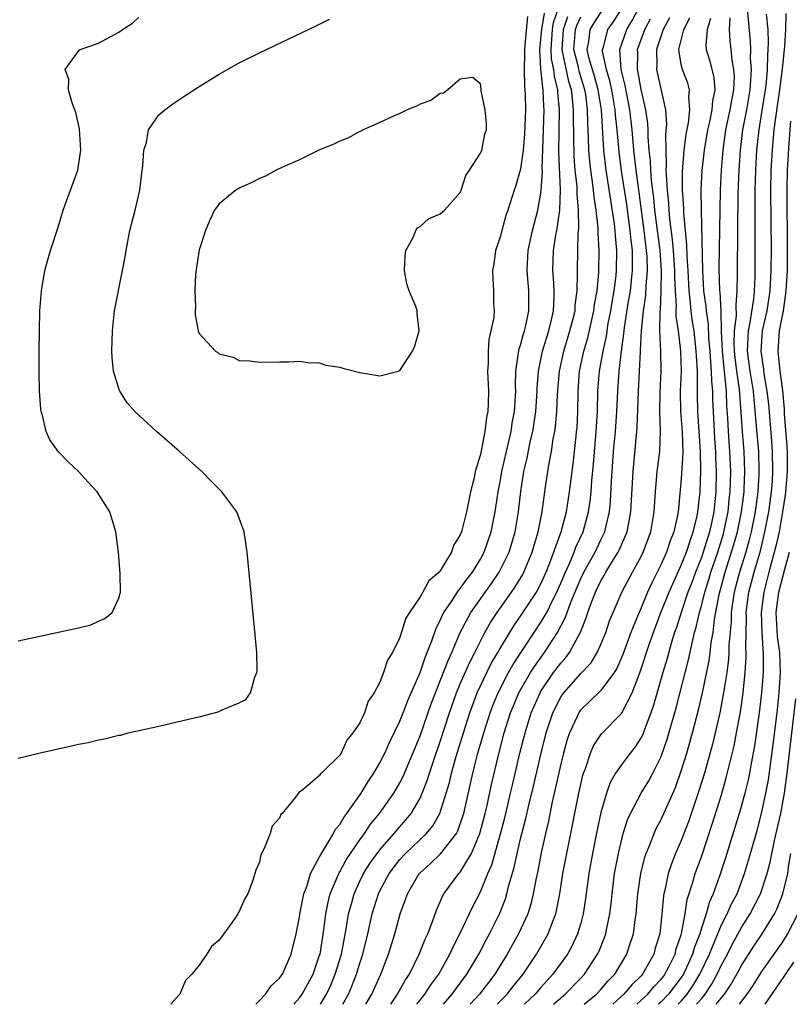
# Model space of a CAD drawing. Units: inches. Extents: x 2616000 to 2619000, y 1497000 to 1500000.
# Drawn here: x 2616497 to 2616574, y 1497000 to 1497098 of the extents above; entities that cross this region are included whole.
import ezdxf

# ---------------------------------------------------------------- set-up
doc = ezdxf.new("R2010")
doc.units = ezdxf.units.IN
doc.header["$MEASUREMENT"] = 0
doc.layers.add('LD26161497_2ft', color=148, linetype='Continuous')

msp = doc.modelspace()

# ---------------------------------------------------------------- linework, layer by layer
at = {"layer": 'LD26161497_2ft'}
for points, elevation in [([(2616520.648, 1497000), (2616521, 1497000.374), (2616521.612, 1497001), (2616522.174, 1497001.826), (2616523, 1497002.591), (2616523.162, 1497002.838), (2616523.289, 1497003), (2616523.538, 1497003.539), (2616524.173, 1497005), (2616524.671, 1497007), (2616525, 1497008.671), (2616525.045, 1497009), (2616525.345, 1497010.655), (2616525.43, 1497011), (2616525.71, 1497011.71), (2616526.096, 1497013), (2616527, 1497014.657), (2616527.105, 1497014.895), (2616527.498, 1497015.498), (2616528.37, 1497017), (2616528.576, 1497017.424), (2616529, 1497017.903), (2616529.401, 1497018.599), (2616529.715, 1497019), (2616531.135, 1497021), (2616531.836, 1497022.164), (2616532.403, 1497023), (2616533, 1497024.039), (2616533.483, 1497025), (2616533.948, 1497026.052), (2616535, 1497028.186), (2616535.326, 1497029), (2616535.781, 1497030.219), (2616537, 1497033.011), (2616537.498, 1497034.502), (2616537.718, 1497035), (2616538.171, 1497036.171), (2616538.587, 1497037.413), (2616539, 1497038.187), (2616539.241, 1497038.759), (2616539.371, 1497039), (2616540.18, 1497040.18), (2616540.823, 1497041.177), (2616541, 1497041.369), (2616541.676, 1497042.325), (2616542.203, 1497043), (2616543, 1497044.299), (2616543.38, 1497045), (2616544.077, 1497047), (2616544.483, 1497049), (2616544.775, 1497051), (2616545, 1497052.173), (2616545.141, 1497053), (2616546.055, 1497057), (2616546.18, 1497057.82), (2616546.402, 1497059), (2616546.506, 1497060.506), (2616546.525, 1497061), (2616546.509, 1497061.491), (2616546.544, 1497063), (2616546.811, 1497064.811), (2616546.821, 1497065), (2616546.846, 1497065.154), (2616547, 1497065.587), (2616547.292, 1497066.708), (2616547.398, 1497067), (2616547.525, 1497067.525), (2616547.831, 1497069), (2616547.814, 1497071), (2616547.645, 1497073), (2616547.757, 1497075), (2616548.205, 1497077), (2616548.737, 1497079), (2616549, 1497080.497), (2616549.062, 1497081), (2616549.174, 1497082.826), (2616549.161, 1497083.161), (2616549.289, 1497087), (2616549.341, 1497089), (2616549.315, 1497089.315), (2616549.262, 1497091), (2616549.209, 1497091.209), (2616549.032, 1497093.032), (2616548.915, 1497095), (2616549, 1497095.71), (2616549.108, 1497097), (2616549.374, 1497098.626)], 7878), ([(2616524.421, 1497000), (2616525, 1497000.651), (2616525.25, 1497001), (2616526.345, 1497003), (2616527, 1497004.874), (2616527.037, 1497005), (2616527.416, 1497007.416), (2616527.609, 1497009), (2616527.841, 1497010.159), (2616528.062, 1497011), (2616528.933, 1497013.067), (2616529, 1497013.168), (2616529.638, 1497014.362), (2616531, 1497016.367), (2616531.465, 1497017), (2616532.08, 1497017.92), (2616532.973, 1497019), (2616534.392, 1497021), (2616535, 1497022.051), (2616535.322, 1497022.678), (2616537, 1497026.727), (2616538.111, 1497029.889), (2616538.525, 1497031), (2616539, 1497032.178), (2616539.78, 1497034.22), (2616540.151, 1497035), (2616541.001, 1497037), (2616542.046, 1497039), (2616544.114, 1497041.886), (2616544.879, 1497043), (2616545.853, 1497045), (2616546.132, 1497045.868), (2616546.456, 1497047), (2616546.797, 1497049), (2616547.022, 1497051.022), (2616547.33, 1497053), (2616547.651, 1497054.35), (2616547.962, 1497055.962), (2616548.209, 1497057), (2616548.327, 1497057.673), (2616548.519, 1497059), (2616548.653, 1497061), (2616548.659, 1497061.34), (2616548.785, 1497063), (2616549.192, 1497065), (2616549.61, 1497066.39), (2616549.817, 1497067), (2616550.092, 1497068.092), (2616550.289, 1497069), (2616550.349, 1497070.349), (2616550.343, 1497071), (2616550.272, 1497072.272), (2616550.208, 1497073), (2616550.287, 1497075), (2616550.515, 1497076.515), (2616550.613, 1497077), (2616550.903, 1497079), (2616550.961, 1497081.039), (2616550.81, 1497084.81), (2616550.864, 1497089), (2616550.719, 1497090.72), (2616550.711, 1497091), (2616550.365, 1497092.365), (2616550.304, 1497093), (2616550.076, 1497094.076), (2616550.032, 1497095), (2616550.179, 1497097), (2616550.295, 1497097.705), (2616550.732, 1497099)], 7880), ([(2616531.597, 1497000), (2616532.181, 1497001), (2616533.078, 1497003), (2616533.861, 1497005), (2616534.489, 1497007), (2616535.03, 1497009), (2616535.564, 1497010.436), (2616535.751, 1497011), (2616536.924, 1497013), (2616537, 1497013.083), (2616538.016, 1497013.983), (2616539.04, 1497014.96), (2616540.613, 1497017), (2616540.753, 1497017.247), (2616541.267, 1497018.733), (2616541.341, 1497019), (2616542.25, 1497023), (2616542.761, 1497025), (2616543.343, 1497027), (2616543.982, 1497029), (2616544.257, 1497029.743), (2616544.757, 1497031), (2616545.799, 1497033), (2616546.232, 1497033.768), (2616548.349, 1497037), (2616549, 1497037.963), (2616549.604, 1497039), (2616550.177, 1497040.177), (2616550.606, 1497041), (2616551, 1497041.887), (2616551.46, 1497043), (2616551.87, 1497043.87), (2616552.343, 1497045), (2616552.511, 1497045.489), (2616553.23, 1497047), (2616553.78, 1497049), (2616553.935, 1497050.064), (2616554.029, 1497051), (2616554.107, 1497052.107), (2616554.268, 1497053.732), (2616554.532, 1497057), (2616554.649, 1497059), (2616554.692, 1497061), (2616554.85, 1497063), (2616555.209, 1497065), (2616555.543, 1497066.457), (2616555.615, 1497067), (2616555.739, 1497067.739), (2616555.992, 1497069), (2616556.128, 1497069.872), (2616556.327, 1497071), (2616556.516, 1497072.516), (2616556.559, 1497073), (2616556.592, 1497075), (2616556.447, 1497076.447), (2616556.419, 1497077), (2616556.349, 1497077.651), (2616555.523, 1497083), (2616555.291, 1497085), (2616555.05, 1497089), (2616554.732, 1497091), (2616554.358, 1497092.358), (2616553.798, 1497094.202), (2616553.624, 1497095), (2616553.783, 1497095.783), (2616553.921, 1497097), (2616554.333, 1497097.667), (2616555.237, 1497099)], 7886), ([(2616534.091, 1497000), (2616534.762, 1497001), (2616535.555, 1497002.445), (2616535.935, 1497003), (2616536.922, 1497005), (2616537.505, 1497006.495), (2616537.757, 1497007), (2616538.233, 1497008.233), (2616538.629, 1497009.371), (2616539, 1497010.209), (2616539.229, 1497010.771), (2616539.359, 1497011), (2616540.854, 1497013), (2616541, 1497013.157), (2616542.122, 1497015), (2616542.958, 1497017), (2616543.485, 1497019), (2616543.636, 1497019.636), (2616544.119, 1497021.881), (2616544.794, 1497024.794), (2616545.385, 1497027), (2616546.014, 1497029), (2616546.292, 1497029.708), (2616546.835, 1497031), (2616547.983, 1497033), (2616548.375, 1497033.625), (2616549.371, 1497035), (2616550.674, 1497037), (2616551.488, 1497038.512), (2616551.642, 1497039), (2616552.008, 1497040.007), (2616553, 1497042.373), (2616553.309, 1497043), (2616554.415, 1497045), (2616555, 1497046.227), (2616555.271, 1497046.729), (2616555.384, 1497047), (2616555.48, 1497047.479), (2616555.86, 1497049), (2616555.967, 1497050.033), (2616556.065, 1497052.065), (2616556.267, 1497055), (2616556.448, 1497057), (2616556.593, 1497059), (2616556.671, 1497061), (2616556.813, 1497063), (2616557.048, 1497065), (2616557.298, 1497066.702), (2616557.312, 1497067), (2616557.352, 1497067.352), (2616557.722, 1497069.722), (2616557.937, 1497071), (2616558.033, 1497072.033), (2616558.145, 1497073), (2616558.158, 1497073.842), (2616558.131, 1497075), (2616558.005, 1497076.005), (2616557.923, 1497077), (2616557.566, 1497079.566), (2616557.057, 1497082.943), (2616556.808, 1497084.808), (2616556.615, 1497087), (2616556.461, 1497088.46), (2616556.429, 1497089), (2616556.081, 1497091), (2616555.891, 1497091.891), (2616555.556, 1497093), (2616555.173, 1497094.827), (2616555.162, 1497095), (2616555.245, 1497095.245), (2616555.699, 1497097), (2616556.254, 1497097.746), (2616557.026, 1497098.974)], 7888), ([(2616536.689, 1497000), (2616537, 1497000.409), (2616537.48, 1497001), (2616538.066, 1497001.934), (2616538.851, 1497003), (2616539.963, 1497005), (2616540.28, 1497005.721), (2616540.97, 1497007), (2616542.254, 1497009.746), (2616543, 1497011.175), (2616543.752, 1497013), (2616544.133, 1497013.867), (2616545, 1497016.958), (2616545.431, 1497018.569), (2616546.012, 1497021), (2616546.19, 1497021.81), (2616546.941, 1497025), (2616547.45, 1497027), (2616548.066, 1497029), (2616548.341, 1497029.659), (2616548.938, 1497031), (2616549, 1497031.104), (2616550.291, 1497033), (2616551, 1497033.951), (2616551.501, 1497034.499), (2616551.868, 1497035), (2616552.97, 1497037.03), (2616553.544, 1497038.456), (2616553.703, 1497039), (2616554.09, 1497040.09), (2616554.454, 1497041), (2616554.638, 1497041.362), (2616555, 1497042.147), (2616555.326, 1497042.674), (2616555.494, 1497043), (2616556.252, 1497044.252), (2616556.731, 1497045), (2616556.825, 1497045.175), (2616557.619, 1497047), (2616557.732, 1497047.732), (2616557.983, 1497049), (2616558.199, 1497053), (2616558.598, 1497057.402), (2616558.745, 1497061), (2616558.852, 1497063), (2616558.925, 1497064.925), (2616558.942, 1497065.058), (2616559.035, 1497067.035), (2616559.25, 1497069), (2616559.473, 1497070.527), (2616559.503, 1497071.503), (2616559.626, 1497073), (2616559.595, 1497074.405), (2616559.553, 1497075), (2616559.32, 1497077), (2616558.735, 1497081.265), (2616558.513, 1497083), (2616558.281, 1497085), (2616558.099, 1497087), (2616557.875, 1497089), (2616557.415, 1497091.415), (2616557.014, 1497093), (2616556.885, 1497095), (2616557.584, 1497097), (2616558.128, 1497097.872), (2616558.703, 1497099)], 7890), ([(2616553.349, 1497000), (2616554.553, 1497001), (2616555, 1497001.472), (2616555.7, 1497002.299), (2616556.385, 1497003), (2616557.576, 1497005), (2616557.839, 1497005.839), (2616558.233, 1497007), (2616558.411, 1497008.411), (2616558.511, 1497009), (2616558.671, 1497011), (2616558.961, 1497013), (2616559.371, 1497014.629), (2616559.501, 1497015), (2616559.872, 1497015.872), (2616560.295, 1497017), (2616560.512, 1497017.488), (2616561, 1497018.402), (2616562.414, 1497021.586), (2616563, 1497023.221), (2616563.546, 1497025), (2616564.108, 1497027), (2616564.706, 1497029.294), (2616565.115, 1497031), (2616565.78, 1497034.22), (2616565.884, 1497035), (2616565.986, 1497035.985), (2616566.162, 1497037), (2616566.308, 1497038.308), (2616566.776, 1497040.776), (2616567.379, 1497043), (2616568.248, 1497045.752), (2616568.591, 1497047), (2616569.006, 1497049), (2616569.252, 1497051), (2616569.269, 1497051.268), (2616569.326, 1497053), (2616569.247, 1497055), (2616569.087, 1497057), (2616568.784, 1497061.216), (2616568.528, 1497063), (2616568.353, 1497064.353), (2616568.291, 1497065), (2616568.264, 1497065.736), (2616568.308, 1497067), (2616568.494, 1497068.494), (2616568.449, 1497069.551), (2616568.575, 1497071), (2616568.605, 1497072.605), (2616568.594, 1497073), (2616568.676, 1497080.677), (2616568.747, 1497083), (2616568.879, 1497085), (2616569.133, 1497087), (2616569.52, 1497089), (2616569.855, 1497091), (2616569.939, 1497091.939), (2616569.977, 1497093), (2616569.902, 1497094.098), (2616569.92, 1497095), (2616569.88, 1497095.88), (2616569.583, 1497099)], 7902), ([(2616571.465, 1497098.535), (2616571.602, 1497097), (2616571.664, 1497095.664), (2616571.63, 1497095), (2616571.57, 1497094.43), (2616571.546, 1497093), (2616571.403, 1497091.404), (2616571.353, 1497091), (2616571, 1497088.725), (2616570.705, 1497087), (2616570.481, 1497085), (2616570.375, 1497083), (2616570.331, 1497081), (2616570.336, 1497075), (2616570.309, 1497072.309), (2616570.247, 1497071), (2616570.18, 1497070.18), (2616569.834, 1497067.834), (2616569.662, 1497067), (2616569.616, 1497066.384), (2616569.564, 1497065), (2616569.839, 1497063), (2616570.156, 1497061), (2616570.216, 1497060.216), (2616570.471, 1497057.529), (2616570.674, 1497055), (2616570.727, 1497053), (2616570.717, 1497052.717), (2616570.61, 1497051), (2616570.35, 1497049), (2616569.955, 1497047), (2616569.77, 1497046.23), (2616569.413, 1497045), (2616568.792, 1497043), (2616568.277, 1497041), (2616568.13, 1497040.13), (2616567.976, 1497039), (2616567.955, 1497038.045), (2616567.739, 1497035.739), (2616567.736, 1497035), (2616567.693, 1497034.308), (2616567.522, 1497033), (2616567.186, 1497030.814), (2616566.83, 1497029), (2616566.103, 1497025.897), (2616565.298, 1497023), (2616564.76, 1497021.24), (2616563.746, 1497018.254), (2616563, 1497016.298), (2616562.44, 1497015), (2616562.03, 1497013.97), (2616561.711, 1497013), (2616561.359, 1497011.358), (2616561.26, 1497011), (2616561.219, 1497010.781), (2616561.068, 1497009), (2616560.851, 1497007), (2616560.417, 1497005.583), (2616560.256, 1497005), (2616559.138, 1497003), (2616559, 1497002.843), (2616558.066, 1497001.934), (2616557.298, 1497001), (2616556.171, 1497000)], 7904), ([(2616558.57, 1497000), (2616559.674, 1497001), (2616560.271, 1497001.729), (2616561, 1497002.498), (2616561.217, 1497002.783), (2616561.378, 1497003), (2616561.782, 1497003.782), (2616562.379, 1497005), (2616562.497, 1497005.503), (2616563, 1497006.927), (2616563.03, 1497007.03), (2616563.372, 1497009), (2616563.587, 1497010.413), (2616564.164, 1497012.164), (2616564.399, 1497013), (2616565, 1497014.667), (2616566.08, 1497017.92), (2616567, 1497020.859), (2616567.48, 1497022.52), (2616568.267, 1497025.733), (2616568.513, 1497027), (2616568.888, 1497029.112), (2616569.154, 1497031), (2616569.375, 1497033), (2616569.472, 1497034.528), (2616569.474, 1497035), (2616569.442, 1497035.441), (2616569.447, 1497037), (2616569.482, 1497038.518), (2616569.47, 1497039), (2616569.734, 1497041), (2616570.251, 1497043), (2616570.873, 1497045.127), (2616571.332, 1497047), (2616571.707, 1497049), (2616571.978, 1497051), (2616572.065, 1497052.065), (2616572.125, 1497053), (2616572.097, 1497055), (2616572.024, 1497056.024), (2616571.707, 1497059.707), (2616571.566, 1497061), (2616571.261, 1497062.739), (2616571.209, 1497063.209), (2616570.941, 1497065), (2616571.102, 1497067), (2616571.553, 1497069), (2616571.852, 1497071), (2616571.952, 1497073), (2616571.969, 1497075), (2616571.929, 1497081), (2616571.964, 1497083), (2616572.066, 1497085), (2616572.157, 1497085.843), (2616572.255, 1497087), (2616572.431, 1497088.431), (2616572.588, 1497089.412), (2616572.802, 1497091), (2616573.066, 1497093.066), (2616573.275, 1497095), (2616573.323, 1497095.323), (2616573.421, 1497097), (2616573.43, 1497098.57)], 7906), ([(2616497, 1497036.163), (2616503, 1497037.465), (2616504.227, 1497037.772), (2616505, 1497038.132), (2616505.627, 1497038.373), (2616506.364, 1497039), (2616507, 1497040.411), (2616507.167, 1497041), (2616507.161, 1497042.839), (2616506.975, 1497045), (2616506.713, 1497047), (2616506.105, 1497049), (2616504.852, 1497051), (2616503.951, 1497051.951), (2616502.989, 1497053), (2616501.964, 1497053.964), (2616501, 1497054.983), (2616500.156, 1497056.156), (2616499.775, 1497057), (2616499.422, 1497058.578), (2616499.286, 1497059), (2616499.251, 1497059.251), (2616499.126, 1497061), (2616499.08, 1497063), (2616499.087, 1497065), (2616499.112, 1497067), (2616499.164, 1497069), (2616499.303, 1497071), (2616499.38, 1497071.38), (2616499.646, 1497073), (2616499.93, 1497074.07), (2616500.21, 1497075), (2616501, 1497077.428), (2616501.482, 1497079), (2616502.922, 1497083), (2616503, 1497083.434), (2616503.232, 1497085), (2616503.102, 1497087.102), (2616502.725, 1497088.725), (2616502.636, 1497089), (2616502.409, 1497089.591), (2616502.01, 1497091), (2616502.034, 1497092.034), (2616501.678, 1497093), (2616503.049, 1497094.95), (2616503.149, 1497095), (2616505, 1497095.645), (2616507, 1497096.723), (2616507.368, 1497097), (2616508.365, 1497097.635), (2616509, 1497098.21)], 7878), ([(2616497, 1497024.49), (2616499.06, 1497025), (2616502.292, 1497025.708), (2616503, 1497025.882), (2616503.947, 1497026.053), (2616505, 1497026.312), (2616505.601, 1497026.398), (2616507, 1497026.764), (2616507.207, 1497026.792), (2616507.932, 1497027), (2616511, 1497027.68), (2616514.505, 1497028.505), (2616515, 1497028.604), (2616516.907, 1497029.094), (2616517.288, 1497029.288), (2616519, 1497029.99), (2616519.656, 1497030.344), (2616520.105, 1497031), (2616520.558, 1497032.558), (2616520.764, 1497033), (2616520.784, 1497033.216), (2616520.737, 1497035), (2616520.526, 1497037.474), (2616519.799, 1497045), (2616519.501, 1497047), (2616518.742, 1497049), (2616517.274, 1497051), (2616516.127, 1497052.127), (2616515.264, 1497053), (2616513.038, 1497055), (2616510.775, 1497057), (2616509, 1497058.618), (2616508.611, 1497059), (2616507.852, 1497059.852), (2616507.104, 1497061), (2616507, 1497061.278), (2616506.491, 1497063), (2616506.349, 1497064.349), (2616506.322, 1497065), (2616506.367, 1497067), (2616506.592, 1497069), (2616507.393, 1497073), (2616507.638, 1497074.362), (2616507.735, 1497075), (2616508.115, 1497077), (2616508.63, 1497079), (2616509.107, 1497081), (2616509.299, 1497082.701), (2616509.412, 1497083.412), (2616509.484, 1497085), (2616509.763, 1497085.763), (2616509.97, 1497087), (2616511, 1497088.492), (2616511.585, 1497089), (2616512.394, 1497089.606), (2616513.596, 1497090.404), (2616515, 1497091.324), (2616517, 1497092.563), (2616519, 1497093.676), (2616521, 1497094.678), (2616526.639, 1497097.361), (2616527.969, 1497098.031)], 7876), ([(2616547.698, 1497098.302), (2616547.431, 1497095.431), (2616547.379, 1497095), (2616547.406, 1497094.594), (2616547.357, 1497093), (2616547.387, 1497091.387), (2616547.442, 1497091), (2616547.461, 1497090.539), (2616547.479, 1497089), (2616547.4, 1497086.6), (2616547.262, 1497085), (2616547, 1497083.138), (2616546.966, 1497083), (2616546.523, 1497081.477), (2616546.352, 1497081), (2616545.72, 1497079), (2616545.53, 1497078.47), (2616545.134, 1497077), (2616545, 1497076.433), (2616544.522, 1497075), (2616544.346, 1497073.654), (2616544.207, 1497073), (2616544.23, 1497072.23), (2616544.321, 1497071), (2616544.324, 1497069.676), (2616544.369, 1497069), (2616544.332, 1497068.332), (2616544.057, 1497067), (2616543.84, 1497066.16), (2616543.762, 1497065), (2616543.767, 1497063.767), (2616543.723, 1497063), (2616543.804, 1497061), (2616543.777, 1497059.776), (2616543.736, 1497059), (2616543.599, 1497058.401), (2616543.446, 1497057), (2616543, 1497054.703), (2616542.492, 1497053), (2616542.38, 1497052.38), (2616542.033, 1497051), (2616541.842, 1497050.158), (2616541.619, 1497049), (2616541.157, 1497047.158), (2616541.114, 1497047), (2616541, 1497046.703), (2616540.339, 1497045.661), (2616540.128, 1497045), (2616539, 1497043.139), (2616538.894, 1497043), (2616537.88, 1497042.12), (2616537.281, 1497041), (2616537, 1497040.53), (2616535.931, 1497039), (2616535.59, 1497038.41), (2616535, 1497036.51), (2616534.245, 1497035), (2616533.766, 1497034.233), (2616533.372, 1497033), (2616533, 1497032.05), (2616532.419, 1497031), (2616531.828, 1497030.172), (2616531.452, 1497029), (2616531, 1497028.021), (2616530.31, 1497027), (2616529.703, 1497026.297), (2616529.13, 1497025), (2616529, 1497024.786), (2616527.196, 1497023), (2616527.084, 1497022.916), (2616527, 1497022.758), (2616525.374, 1497021.374), (2616525, 1497021.102), (2616524.928, 1497021.072), (2616524.602, 1497020.602), (2616523.275, 1497019), (2616523.129, 1497018.871), (2616523, 1497018.534), (2616522.279, 1497017.721), (2616522.064, 1497017), (2616521.495, 1497015.495), (2616521.145, 1497014.856), (2616521, 1497014.134), (2616520.643, 1497013.357), (2616520.565, 1497013), (2616520.36, 1497012.36), (2616519.837, 1497011), (2616519.523, 1497010.477), (2616519, 1497009.227), (2616518.89, 1497009.11), (2616518.842, 1497009), (2616518.551, 1497008.551), (2616517, 1497006.378), (2616516.241, 1497005.759), (2616515.778, 1497005), (2616515, 1497003.89), (2616514.274, 1497003), (2616513.635, 1497002.365), (2616513.073, 1497001), (2616513, 1497000.904), (2616512.191, 1497000)], 7876), ([(2616527.078, 1497000), (2616527.678, 1497001), (2616528.1, 1497001.9), (2616528.562, 1497003), (2616529.162, 1497005), (2616529.67, 1497007.67), (2616529.878, 1497009), (2616530.225, 1497010.225), (2616530.423, 1497011), (2616531, 1497012.247), (2616531.37, 1497013), (2616531.997, 1497014.003), (2616533, 1497015.381), (2616534.414, 1497017), (2616534.672, 1497017.328), (2616535.621, 1497018.379), (2616536.117, 1497019), (2616537, 1497020.518), (2616537.222, 1497021), (2616537.719, 1497022.281), (2616537.933, 1497023), (2616538.395, 1497024.395), (2616539, 1497026.139), (2616539.93, 1497029), (2616540.634, 1497031), (2616541, 1497031.882), (2616541.946, 1497034.055), (2616542.451, 1497035), (2616543, 1497036.122), (2616543.459, 1497037), (2616544.006, 1497037.994), (2616544.662, 1497039), (2616546.114, 1497041), (2616546.476, 1497041.523), (2616547.226, 1497042.774), (2616547.343, 1497043), (2616548.165, 1497045), (2616548.761, 1497047), (2616549.157, 1497049), (2616549.497, 1497051.497), (2616549.842, 1497053.842), (2616550.068, 1497055), (2616550.26, 1497056.26), (2616550.414, 1497057), (2616550.494, 1497057.506), (2616550.627, 1497059), (2616550.691, 1497060.691), (2616550.867, 1497063), (2616551.3, 1497065), (2616551.92, 1497067), (2616552.246, 1497068.246), (2616552.425, 1497069), (2616552.447, 1497069.553), (2616552.648, 1497071), (2616552.686, 1497072.686), (2616552.669, 1497073), (2616552.693, 1497075), (2616552.742, 1497076.742), (2616552.801, 1497077.199), (2616552.782, 1497079), (2616552.631, 1497080.631), (2616552.639, 1497081), (2616552.622, 1497081.378), (2616552.439, 1497083), (2616552.334, 1497084.334), (2616552.272, 1497088.272), (2616552.282, 1497089), (2616552.221, 1497089.779), (2616552.072, 1497091), (2616551.821, 1497091.821), (2616551.134, 1497095), (2616551.277, 1497097), (2616551.699, 1497098.301)], 7882), ([(2616529.303, 1497000), (2616529.865, 1497001), (2616530.211, 1497001.789), (2616530.679, 1497003), (2616531, 1497004.096), (2616531.302, 1497005), (2616531.791, 1497007), (2616532.236, 1497009), (2616532.854, 1497011), (2616533, 1497011.294), (2616533.922, 1497013), (2616535, 1497014.414), (2616535.537, 1497015), (2616537.622, 1497017), (2616538.256, 1497017.744), (2616538.957, 1497019), (2616539.596, 1497021), (2616539.914, 1497022.086), (2616540.126, 1497023), (2616540.568, 1497024.567), (2616541.318, 1497027), (2616541.961, 1497029), (2616542.692, 1497031), (2616543.633, 1497033), (2616544.092, 1497033.908), (2616544.742, 1497035), (2616545, 1497035.466), (2616546.326, 1497037.674), (2616547, 1497038.618), (2616548.582, 1497041), (2616549, 1497041.773), (2616549.543, 1497043), (2616549.924, 1497043.924), (2616551.047, 1497047), (2616551.564, 1497049), (2616551.875, 1497051), (2616552.231, 1497053.769), (2616552.521, 1497056.521), (2616552.586, 1497057), (2616552.62, 1497057.38), (2616552.703, 1497059), (2616552.731, 1497061), (2616552.881, 1497063), (2616553.3, 1497065), (2616553.684, 1497066.316), (2616554.3, 1497069), (2616554.369, 1497069.631), (2616554.621, 1497071), (2616554.8, 1497072.801), (2616554.805, 1497073), (2616554.836, 1497075), (2616554.722, 1497076.722), (2616554.725, 1497077.275), (2616554.532, 1497079), (2616554.318, 1497080.318), (2616554.264, 1497081), (2616554.166, 1497081.834), (2616553.985, 1497083), (2616553.884, 1497083.884), (2616553.801, 1497085), (2616553.776, 1497086.224), (2616553.693, 1497087.693), (2616553.674, 1497089), (2616553.483, 1497090.517), (2616553.407, 1497091), (2616552.847, 1497092.846), (2616552.763, 1497093.237), (2616552.308, 1497095), (2616552.461, 1497097), (2616552.593, 1497097.407), (2616553, 1497098.245)], 7884), ([(2616539.32, 1497000), (2616540.19, 1497001), (2616540.521, 1497001.48), (2616541.665, 1497003), (2616542.841, 1497005), (2616543.586, 1497006.414), (2616543.91, 1497007), (2616544.933, 1497009.067), (2616545.5, 1497010.5), (2616545.65, 1497011), (2616545.849, 1497011.849), (2616546.377, 1497013.623), (2616546.662, 1497015), (2616547, 1497016.454), (2616547.523, 1497018.477), (2616547.818, 1497019.817), (2616548.288, 1497021.711), (2616549.048, 1497025), (2616549.555, 1497027), (2616550.207, 1497029), (2616551, 1497030.57), (2616551.168, 1497030.832), (2616551.294, 1497031), (2616553, 1497032.916), (2616554.016, 1497033.984), (2616554.638, 1497035), (2616555, 1497035.812), (2616555.486, 1497037), (2616555.862, 1497038.139), (2616556.213, 1497039), (2616557.09, 1497041), (2616558.149, 1497043), (2616559, 1497044.549), (2616559.22, 1497045), (2616559.97, 1497047), (2616560.301, 1497049), (2616560.423, 1497051), (2616560.614, 1497053), (2616560.855, 1497055), (2616560.924, 1497057.076), (2616560.853, 1497059), (2616560.883, 1497060.884), (2616560.99, 1497063), (2616560.964, 1497065.036), (2616560.879, 1497067), (2616560.893, 1497068.893), (2616560.917, 1497069.083), (2616561.005, 1497070.995), (2616561.03, 1497073), (2616560.89, 1497075), (2616560.378, 1497079), (2616560.258, 1497080.259), (2616560.046, 1497081.954), (2616559.971, 1497083), (2616559.941, 1497083.941), (2616559.817, 1497085), (2616559.694, 1497086.306), (2616559.688, 1497087), (2616559.655, 1497087.656), (2616559.463, 1497089), (2616559, 1497091.029), (2616558.703, 1497092.703), (2616558.628, 1497093), (2616558.662, 1497094.662), (2616558.64, 1497095), (2616559.376, 1497097), (2616559.953, 1497098.047)], 7892), ([(2616561.842, 1497098.158), (2616561.199, 1497097), (2616560.529, 1497095), (2616560.557, 1497093.443), (2616560.546, 1497093), (2616561.442, 1497089), (2616561.543, 1497087.543), (2616561.435, 1497086.565), (2616561.449, 1497085), (2616561.509, 1497083.509), (2616561.479, 1497083), (2616561.482, 1497082.518), (2616561.595, 1497081), (2616561.733, 1497079.732), (2616561.771, 1497079), (2616561.839, 1497078.161), (2616562.107, 1497076.107), (2616562.203, 1497075), (2616562.339, 1497073), (2616562.331, 1497072.331), (2616562.39, 1497071), (2616562.498, 1497069.502), (2616562.474, 1497069), (2616562.47, 1497068.47), (2616562.686, 1497067), (2616562.924, 1497065), (2616562.985, 1497063), (2616562.905, 1497061), (2616562.922, 1497059), (2616563.075, 1497057), (2616563.141, 1497054.859), (2616563, 1497052.294), (2616562.687, 1497049), (2616562.624, 1497048.624), (2616562.267, 1497047), (2616561.901, 1497046.099), (2616561.537, 1497045), (2616561, 1497043.794), (2616560.063, 1497041.937), (2616559.647, 1497041), (2616559, 1497039.447), (2616558.792, 1497039), (2616558.67, 1497038.67), (2616557.984, 1497037), (2616557.194, 1497034.806), (2616556.589, 1497033.411), (2616556.325, 1497033), (2616555, 1497031.232), (2616553.88, 1497030.12), (2616553, 1497029.298), (2616552.872, 1497029.128), (2616552.79, 1497029), (2616552.634, 1497028.634), (2616551.865, 1497027), (2616551.647, 1497026.354), (2616551.267, 1497025), (2616551, 1497023.913), (2616550.732, 1497022.732), (2616550.359, 1497021), (2616550.159, 1497020.159), (2616549.768, 1497018.231), (2616549.48, 1497017), (2616549.068, 1497015.068), (2616548.728, 1497013.272), (2616548.567, 1497012.567), (2616548.272, 1497011), (2616548.024, 1497009.976), (2616547.71, 1497009), (2616546.795, 1497007), (2616545.676, 1497005), (2616544.454, 1497003), (2616543.814, 1497002.186), (2616542.911, 1497001), (2616541.985, 1497000)], 7894), ([(2616544.667, 1497000), (2616545, 1497000.343), (2616545.663, 1497001), (2616546.249, 1497001.752), (2616547.269, 1497003), (2616548.598, 1497005), (2616549.75, 1497007), (2616550.181, 1497008.181), (2616550.51, 1497009), (2616550.914, 1497011), (2616551.226, 1497013), (2616551.595, 1497015), (2616552.804, 1497021), (2616553.207, 1497022.793), (2616553.273, 1497023), (2616553.458, 1497023.458), (2616553.964, 1497025), (2616554.272, 1497025.729), (2616555.074, 1497026.926), (2616557, 1497028.888), (2616557.071, 1497029), (2616558.114, 1497031), (2616558.801, 1497032.801), (2616558.922, 1497033.078), (2616559.813, 1497035.812), (2616560.219, 1497037), (2616560.98, 1497039), (2616561.786, 1497041), (2616562.151, 1497041.849), (2616563, 1497043.683), (2616563.521, 1497045), (2616563.872, 1497046.128), (2616564.2, 1497047), (2616564.576, 1497048.576), (2616564.655, 1497049), (2616564.877, 1497051), (2616564.945, 1497053.055), (2616564.913, 1497055), (2616564.662, 1497059), (2616564.621, 1497060.621), (2616564.63, 1497061.37), (2616564.599, 1497063), (2616564.507, 1497064.507), (2616564.495, 1497065), (2616564.271, 1497067), (2616564.092, 1497068.092), (2616563.983, 1497069), (2616563.898, 1497070.101), (2616563.789, 1497071), (2616563.694, 1497073), (2616563.592, 1497074.408), (2616563.567, 1497075.567), (2616563.416, 1497077), (2616563.261, 1497078.739), (2616563.254, 1497079.254), (2616563.138, 1497081), (2616563.124, 1497082.876), (2616563.28, 1497085), (2616563.471, 1497086.529), (2616563.715, 1497087.715), (2616563.859, 1497089), (2616563.748, 1497090.252), (2616563.82, 1497091), (2616563.639, 1497091.639), (2616563.116, 1497093), (2616563, 1497093.52), (2616562.753, 1497095), (2616563.25, 1497097), (2616563.853, 1497098.147)], 7896), ([(2616565.917, 1497098.083), (2616565.569, 1497097), (2616565.45, 1497095.45), (2616565.484, 1497095), (2616565.83, 1497093.83), (2616566.225, 1497092.225), (2616566.325, 1497091), (2616566.103, 1497089.897), (2616566.043, 1497089), (2616565.794, 1497087.794), (2616565.601, 1497087), (2616565.269, 1497085), (2616565.046, 1497082.954), (2616564.96, 1497081.04), (2616564.978, 1497079), (2616565.113, 1497073), (2616565.227, 1497071), (2616565.444, 1497069.445), (2616565.467, 1497069), (2616565.677, 1497067.678), (2616565.726, 1497066.274), (2616565.844, 1497065), (2616565.897, 1497063.897), (2616565.991, 1497063), (2616566.006, 1497062.006), (2616566.105, 1497061), (2616566.124, 1497060.123), (2616566.172, 1497059), (2616566.311, 1497056.311), (2616566.4, 1497055), (2616566.407, 1497054.408), (2616566.476, 1497053), (2616566.444, 1497051), (2616566.293, 1497049.707), (2616566.23, 1497049), (2616566.038, 1497048.038), (2616565.804, 1497047), (2616565.191, 1497045), (2616565, 1497044.446), (2616564.414, 1497043), (2616564.039, 1497041.961), (2616563.663, 1497041), (2616562.987, 1497039), (2616562.51, 1497037.49), (2616562.329, 1497037), (2616562.022, 1497036.022), (2616561.58, 1497034.42), (2616561.154, 1497033), (2616560.237, 1497029.763), (2616559.972, 1497029), (2616559.327, 1497027.327), (2616559.158, 1497026.842), (2616559, 1497026.537), (2616558.394, 1497025.606), (2616557.899, 1497025), (2616557, 1497023.804), (2616556.455, 1497023), (2616555.926, 1497022.074), (2616555.551, 1497021), (2616555, 1497019.083), (2616554.63, 1497017.37), (2616554.155, 1497015), (2616553.796, 1497013), (2616553.476, 1497010.524), (2616553.249, 1497009), (2616553, 1497008.086), (2616552.678, 1497007), (2616552.142, 1497005.858), (2616551.663, 1497005), (2616550.23, 1497003), (2616549.636, 1497002.364), (2616549, 1497001.649), (2616548.456, 1497001), (2616547.397, 1497000)], 7898), ([(2616550.269, 1497000), (2616551, 1497000.637), (2616551.443, 1497001), (2616553, 1497002.606), (2616553.373, 1497003), (2616554.676, 1497005), (2616554.781, 1497005.219), (2616555.359, 1497006.641), (2616555.481, 1497007), (2616555.586, 1497007.586), (2616555.899, 1497009), (2616556.013, 1497009.987), (2616556.106, 1497011), (2616556.358, 1497013), (2616556.738, 1497015), (2616557, 1497016.139), (2616557.227, 1497017), (2616557.645, 1497018.355), (2616557.939, 1497019), (2616559.01, 1497021), (2616559.768, 1497022.232), (2616560.174, 1497023), (2616561, 1497024.661), (2616561.603, 1497026.397), (2616562.488, 1497029.512), (2616563.722, 1497034.278), (2616564.101, 1497036.101), (2616564.332, 1497037), (2616564.489, 1497037.511), (2616564.809, 1497039), (2616565, 1497039.644), (2616565.332, 1497041), (2616565.738, 1497042.262), (2616565.942, 1497043), (2616566.624, 1497045), (2616567.189, 1497046.811), (2616567.24, 1497047), (2616567.657, 1497049), (2616567.782, 1497050.218), (2616567.879, 1497051), (2616567.908, 1497051.909), (2616567.922, 1497053), (2616567.834, 1497055), (2616567.695, 1497057), (2616567.63, 1497058.37), (2616567.546, 1497059.546), (2616567.489, 1497061), (2616567.339, 1497062.661), (2616567.257, 1497063.257), (2616567.091, 1497065), (2616567.017, 1497066.983), (2616566.965, 1497068.965), (2616566.863, 1497070.863), (2616566.844, 1497071), (2616566.784, 1497073.216), (2616566.901, 1497081), (2616567.001, 1497083.001), (2616567.167, 1497085), (2616567.448, 1497087), (2616567.881, 1497089), (2616568.029, 1497089.971), (2616568.233, 1497091), (2616568.283, 1497092.283), (2616568.232, 1497093), (2616568.066, 1497093.934), (2616567.967, 1497095), (2616567.868, 1497095.868), (2616567.803, 1497097), (2616567.857, 1497098.143)], 7900), ([(2616573.868, 1497087.868), (2616573.695, 1497085.695), (2616573.547, 1497083), (2616573.508, 1497081), (2616573.552, 1497075), (2616573.526, 1497073), (2616573.418, 1497071), (2616573.133, 1497069), (2616572.742, 1497067), (2616572.6, 1497065), (2616572.654, 1497064.654), (2616572.814, 1497063), (2616573.061, 1497061.06), (2616573.228, 1497059.228), (2616573.248, 1497058.752), (2616573.506, 1497055.506), (2616573.528, 1497055), (2616573.532, 1497053), (2616573.365, 1497051), (2616573.326, 1497050.674), (2616573.082, 1497049), (2616572.733, 1497047), (2616572.426, 1497045.574), (2616571.728, 1497043), (2616571.21, 1497041), (2616570.952, 1497039), (2616571.005, 1497037), (2616571.159, 1497034.841), (2616571.15, 1497033), (2616570.983, 1497031), (2616570.747, 1497029), (2616570.295, 1497025.705), (2616569.951, 1497023.952), (2616569.788, 1497023), (2616569.657, 1497022.343), (2616569.329, 1497021), (2616569, 1497019.771), (2616568.776, 1497019), (2616567.414, 1497014.586), (2616566.846, 1497012.846), (2616566.178, 1497011), (2616565.804, 1497010.196), (2616565.472, 1497009), (2616565, 1497007.567), (2616564.836, 1497007), (2616564.314, 1497005.686), (2616564.128, 1497005), (2616563.206, 1497003), (2616563, 1497002.683), (2616561.74, 1497001), (2616561, 1497000.242), (2616560.736, 1497000)], 7908), ([(2616562.681, 1497000), (2616563, 1497000.326), (2616563.583, 1497001), (2616564.165, 1497001.835), (2616564.845, 1497003), (2616565.798, 1497005), (2616566.386, 1497006.386), (2616567, 1497007.892), (2616567.578, 1497009), (2616568.01, 1497009.99), (2616568.548, 1497011), (2616569.308, 1497013), (2616569.896, 1497015), (2616570.578, 1497017.422), (2616571, 1497018.988), (2616571.426, 1497021), (2616571.668, 1497022.332), (2616572.162, 1497025.838), (2616572.529, 1497029), (2616572.747, 1497031), (2616572.888, 1497033), (2616572.812, 1497035), (2616572.592, 1497036.592), (2616572.459, 1497039), (2616572.711, 1497041), (2616573.306, 1497043.306), (2616573.775, 1497045)], 7910), ([(2616564.522, 1497000), (2616565, 1497000.558), (2616565.365, 1497001), (2616566.022, 1497001.978), (2616566.576, 1497003), (2616567, 1497003.913), (2616567.586, 1497005), (2616568.061, 1497005.939), (2616569, 1497007.65), (2616569.867, 1497009), (2616570.888, 1497011), (2616571.554, 1497013), (2616571.853, 1497014.147), (2616572.293, 1497016.293), (2616572.919, 1497019), (2616573.286, 1497021), (2616573.557, 1497023), (2616574.407, 1497030.407)], 7912), ([(2616566.489, 1497000), (2616567.292, 1497001), (2616567.982, 1497002.019), (2616568.546, 1497003), (2616569, 1497003.851), (2616570.225, 1497005.775), (2616571.051, 1497007), (2616572.279, 1497009), (2616572.523, 1497009.478), (2616573.121, 1497011), (2616573.607, 1497013), (2616573.672, 1497013.672), (2616573.909, 1497015)], 7914), ([(2616574.601, 1497009), (2616573.565, 1497007), (2616573, 1497006.107), (2616571, 1497003.259), (2616570.123, 1497001.878), (2616569.522, 1497001), (2616569, 1497000.296), (2616568.77, 1497000)], 7916), ([(2616571.348, 1497000), (2616573.244, 1497002.756), (2616574.19, 1497004.19)], 7918)]:
    msp.add_lwpolyline(points, dxfattribs=dict(at, elevation=elevation))
at = {"layer": 'LD26161497_2ft', "elevation": 7874}
msp.add_lwpolyline([(2616516.636, 1497065), (2616516.86, 1497064.86), (2616517, 1497064.718), (2616518.403, 1497064.402), (2616519, 1497064.063), (2616520.039, 1497064.039), (2616521, 1497063.882), (2616523, 1497063.934), (2616523.934, 1497063.934), (2616525, 1497063.986), (2616525.853, 1497063.853), (2616527, 1497063.829), (2616527.608, 1497063.608), (2616529, 1497063.404), (2616529.302, 1497063.301), (2616531, 1497062.853), (2616533, 1497062.529), (2616534.807, 1497063), (2616535, 1497063.069), (2616536.246, 1497065), (2616536.486, 1497065.514), (2616536.923, 1497067), (2616536.712, 1497068.712), (2616536.712, 1497069), (2616536.578, 1497069.422), (2616535.916, 1497071), (2616535.685, 1497071.685), (2616535.448, 1497073), (2616535.523, 1497074.477), (2616535.579, 1497075), (2616536.306, 1497076.306), (2616536.569, 1497077), (2616536.732, 1497077.267), (2616537, 1497077.386), (2616537.84, 1497078.16), (2616539, 1497078.638), (2616539.438, 1497079), (2616541, 1497080.788), (2616541.093, 1497081), (2616541.547, 1497082.453), (2616541.933, 1497083), (2616543, 1497084.68), (2616543.145, 1497085), (2616543.437, 1497086.563), (2616543.596, 1497087), (2616543.61, 1497087.61), (2616543.474, 1497089), (2616543.094, 1497090.906), (2616543.081, 1497091.081), (2616543, 1497091.581), (2616542.201, 1497092.201), (2616541, 1497092.039), (2616539.775, 1497091), (2616539.328, 1497090.672), (2616539, 1497090.614), (2616538.061, 1497089.939), (2616537, 1497089.565), (2616536.645, 1497089.355), (2616535.722, 1497089), (2616535, 1497088.651), (2616534.412, 1497088.412), (2616533, 1497087.724), (2616531.325, 1497087), (2616531.12, 1497086.88), (2616531, 1497086.842), (2616529.818, 1497086.182), (2616529, 1497085.887), (2616528.418, 1497085.582), (2616527, 1497085.019), (2616525, 1497084.038), (2616523.291, 1497083.291), (2616522.671, 1497083), (2616521.61, 1497082.39), (2616521, 1497082.17), (2616520.242, 1497081.759), (2616519, 1497081.206), (2616518.675, 1497081), (2616517, 1497079.657), (2616516.545, 1497079), (2616516.046, 1497077.954), (2616515.628, 1497077), (2616515, 1497075.067), (2616514.659, 1497072.659), (2616514.574, 1497071), (2616514.638, 1497069.362), (2616514.605, 1497069), (2616514.603, 1497068.603), (2616514.9, 1497067), (2616515, 1497066.743)], close=True, dxfattribs=at)

doc.saveas('drawing.dxf')
